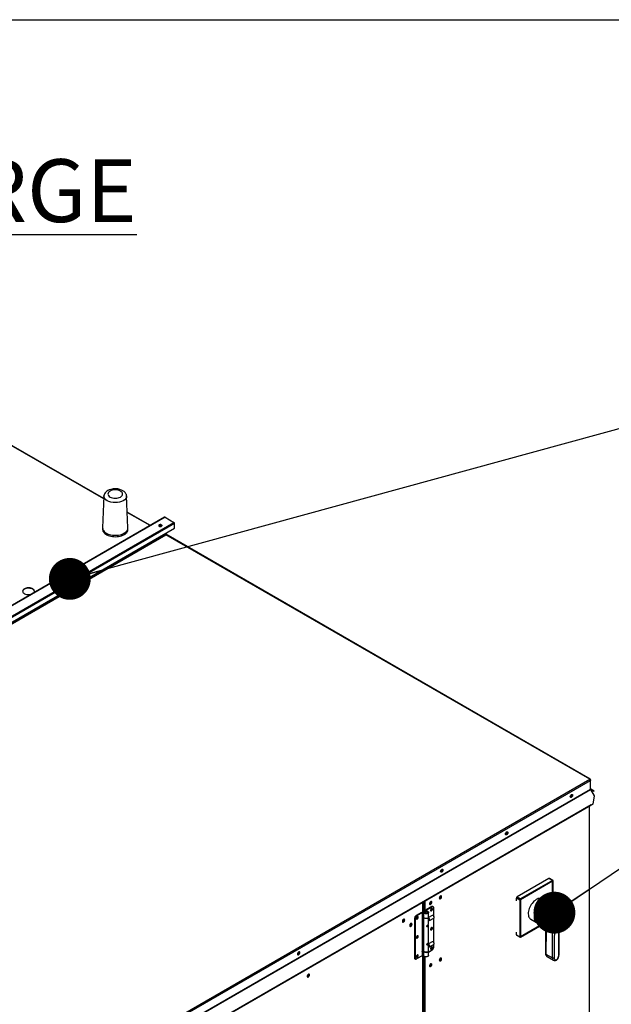
# Model space of a CAD drawing. Units: inches. Extents: x 0 to 11.1, y 0 to 8.5.
# Drawn here: x 2.5 to 3.3, y 7 to 8.5 of the extents above; entities that cross this region are included whole.
import ezdxf

# ---------------------------------------------------------------- set-up
doc = ezdxf.new("R2010")
doc.units = ezdxf.units.IN
doc.header["$MEASUREMENT"] = 0
doc.layers.add('FORMAT', color=7, linetype='Continuous')
doc.layers.add('SLD-0', color=179, linetype='Continuous')
doc.styles.add('SLDTEXTSTYLE0', font='TXT', dxfattribs={"width": 0.75})
doc.dimstyles.new('SLDDIMSTYLE4', dxfattribs={"dimtxt": 0.18, "dimasz": 0.0625, "dimexe": 0, "dimexo": 0.0625, "dimgap": 0, "dimtad": 0, "dimtih": 1, "dimtoh": 1, "dimdec": 0, "dimrnd": 1e-09, "dimzin": 0, "dimdsep": 46, "dimtxsty": 'Standard', "dimblk1": 'DOT', "dimblk2": 'DOT', "dimsah": 1, "dimcen": 0.09, "dimadec": 0, "dimazin": 0, "dimtfac": 0.0625, "dimtdec": 0, "dimtofl": 0, "dimtmove": 0, "dimatfit": 3, "dimldrblk": 'DOT', "dimfxl": 0, "dimfrac": 2, "dimtolj": 1, "dimtzin": 0, "dimarcsym": 0})

# ---------------------------------------------------------------- blocks, each defined once
blk = doc.blocks.new('_Dot')
at = {"color": 0, "linetype": 'ByBlock', "lineweight": -2}
blk.add_line((-0.5, 0), (-1, 0), dxfattribs=at)
at = {"color": 0, "linetype": 'ByBlock', "const_width": 0.5}
blk.add_lwpolyline([(-0.25, 0, 1), (0.25, 0, 1)], format="xyb", close=True, dxfattribs=at)

msp = doc.modelspace()

# ---------------------------------------------------------------- linework, layer by layer
at = {"color": 7, "linetype": 'Continuous', "lineweight": 25}
for p, q in [((2.592642, 7.785405), (2.441519, 7.872646)), ((2.592811, 7.789362), (2.590776, 7.741789)), ((2.628559, 7.741789), (2.626524, 7.789362)), ((2.662089, 7.745314), (2.627556, 7.765249)), ((2.683244, 7.757526), (1.554255, 7.105775)), ((2.683914, 7.75746), (1.554925, 7.105709)), ((1.56829, 7.097994), (2.697278, 7.749745)), ((2.698226, 7.748104), (1.569237, 7.096353)), ((2.683914, 7.75746), (2.697278, 7.749745)), ((2.698226, 7.741033), (2.698226, 7.748104)), ((2.684883, 7.732209), (1.555894, 7.080457)), ((1.556332, 7.079698), (2.685321, 7.731449)), ((1.569237, 7.089281), (2.698226, 7.741033)), ((2.59077, 7.74152), (2.59077, 7.739479)), ((2.628565, 7.739479), (2.628565, 7.74152)), ((2.684883, 7.73333), (2.684883, 7.732209)), ((3.31835, 7.366463), (2.685043, 7.732063)), ((3.317641, 7.366419), (2.685321, 7.731449)), ((2.188652, 6.714668), (3.317641, 7.366419)), ((2.189521, 6.712981), (3.318667, 7.364823)), ((3.318384, 7.365664), (3.318667, 7.365827)), ((3.318667, 7.365827), (3.318667, 7.364823)), ((3.318667, 7.351669), (3.318667, 7.364823)), ((2.189521, 6.699827), (3.318667, 7.351669)), ((2.18965, 6.699395), (3.318795, 7.351237)), ((3.323782, 7.348677), (3.318668, 7.35163)), ((3.319564, 7.351111), (3.318668, 7.351628)), ((3.318681, 7.35153), (3.319525, 7.351043)), ((3.324142, 7.3493), (3.318795, 7.352388)), ((3.318795, 7.351237), (3.324142, 7.341974)), ((3.319943, 7.350892), (3.319564, 7.351111)), ((3.319944, 7.350892), (3.321711, 7.349871)), ((3.321711, 7.349871), (3.323782, 7.348677)), ((3.323782, 7.348677), (3.324142, 7.3493)), ((3.324142, 7.341974), (3.322071, 7.329232)), ((2.208456, 6.687233), (3.319924, 7.328869)), ((2.208476, 6.686367), (3.319924, 7.327992)), ((3.31719, 6.643914), (3.31719, 7.326414)), ((3.319924, 7.328869), (3.320304, 7.328212)), ((3.319943, 7.328005), (3.319924, 7.327992)), ((3.321711, 7.329024), (3.319944, 7.328004)), ((3.319944, 7.328004), (3.320304, 7.328212)), ((3.322071, 7.329232), (3.320304, 7.328212)), ((3.321711, 7.329024), (3.322071, 7.329232)), ((3.256651, 7.218352), (3.209133, 7.190921)), ((3.261954, 7.215291), (3.256651, 7.218352)), ((3.262654, 7.21536), (3.257351, 7.218422)), ((3.26206, 7.214331), (3.214331, 7.186777)), ((3.262131, 7.21429), (3.214401, 7.186737)), ((3.261954, 7.215291), (3.214437, 7.187859)), ((3.262131, 7.21429), (3.26206, 7.214331)), ((3.262131, 7.177968), (3.262131, 7.21429)), ((3.262944, 7.177499), (3.262944, 7.214719)), ((3.213447, 7.186145), (3.208143, 7.189206)), ((3.208143, 7.185246), (3.208143, 7.189206)), ((3.209133, 7.190921), (3.214437, 7.187859)), ((3.213447, 7.186145), (3.213447, 7.131273)), ((3.214401, 7.186737), (3.214331, 7.186777)), ((3.214331, 7.186777), (3.214331, 7.131661)), ((3.214401, 7.186737), (3.214401, 7.13162)), ((3.255874, 7.182997), (3.247015, 7.188111)), ((3.068759, 7.168607), (3.068759, 7.182998)), ((3.081835, 7.176522), (3.073762, 7.171862)), ((3.074597, 7.17138), (3.073762, 7.171862)), ((3.073762, 7.171862), (3.073762, 7.169997)), ((3.074597, 7.17138), (3.082671, 7.17604)), ((3.080172, 7.183339), (3.080137, 7.183667)), ((3.082671, 7.17604), (3.081835, 7.176522)), ((3.084245, 7.176196), (3.08341, 7.176678)), ((3.084898, 7.162136), (3.084898, 7.174754)), ((3.237966, 7.154182), (3.238042, 7.172349)), ((3.246541, 7.175796), (3.246432, 7.149709)), ((3.262098, 7.166816), (3.246541, 7.175796)), ((3.27182, 7.172374), (3.256264, 7.181355)), ((3.272127, 7.104821), (3.272407, 7.171758)), ((3.040119, 7.157192), (3.040052, 7.157638)), ((3.056224, 7.159165), (3.057059, 7.158683)), ((3.056224, 7.159165), (3.056224, 7.100014)), ((3.057059, 7.158683), (3.057059, 7.099532)), ((3.066802, 7.167844), (3.058451, 7.163023)), ((3.059286, 7.162541), (3.058451, 7.163023)), ((3.067557, 7.167316), (3.059286, 7.162541)), ((3.060521, 7.160873), (3.060431, 7.16138)), ((3.066802, 7.167844), (3.07139, 7.169633)), ((3.067557, 7.160565), (3.067359, 7.16045)), ((3.067359, 7.16045), (3.067359, 7.109658)), ((3.072051, 7.169068), (3.067557, 7.167316)), ((3.067557, 7.167316), (3.067557, 7.160565)), ((3.069744, 7.161417), (3.067557, 7.160565)), ((3.068759, 7.111063), (3.068759, 7.161033)), ((3.069744, 7.167844), (3.069744, 7.161093)), ((3.069744, 7.160836), (3.069744, 7.110558)), ((3.07093, 7.167943), (3.069761, 7.168051)), ((3.07093, 7.167943), (3.07093, 7.167745)), ((3.074597, 7.169905), (3.074597, 7.17138)), ((3.077224, 7.161093), (3.077224, 7.167844)), ((3.082642, 7.16323), (3.077224, 7.160102)), ((3.077224, 7.150645), (3.077224, 7.160836)), ((3.077326, 7.159389), (3.077224, 7.159444)), ((3.078467, 7.155547), (3.084926, 7.159275)), ((3.084063, 7.162957), (3.083784, 7.163117)), ((3.084898, 7.122916), (3.084898, 7.159259)), ((3.085399, 7.160321), (3.085399, 7.160642)), ((3.229517, 7.157799), (3.238254, 7.152755)), ((3.261819, 7.10008), (3.262098, 7.166816)), ((3.264928, 7.167393), (3.264647, 7.100072)), ((3.268239, 7.16685), (3.266685, 7.162407)), ((3.266811, 7.162243), (3.269888, 7.164002)), ((3.267026, 7.163381), (3.269005, 7.164512)), ((3.269132, 7.164822), (3.26814, 7.166568)), ((3.270016, 7.164311), (3.268492, 7.166994)), ((3.269888, 7.164002), (3.269005, 7.164512)), ((3.269132, 7.164822), (3.270016, 7.164311)), ((3.271541, 7.104013), (3.271823, 7.171334)), ((3.075293, 7.146707), (3.076128, 7.146225)), ((3.07584, 7.147175), (3.075846, 7.14727)), ((3.075846, 7.14727), (3.075846, 7.148937)), ((3.077224, 7.155647), (3.077612, 7.155871)), ((3.077224, 7.123642), (3.077224, 7.147752)), ((3.077286, 7.155683), (3.077325, 7.15566)), ((3.214401, 7.13162), (3.245364, 7.149494)), ((3.214437, 7.130702), (3.246278, 7.149083)), ((3.231877, 7.156437), (3.231876, 7.156071)), ((3.240477, 7.151106), (3.231876, 7.156071)), ((3.246432, 7.149709), (3.249614, 7.147872)), ((3.246847, 7.148785), (3.250029, 7.146948)), ((3.251843, 7.143661), (3.251687, 7.106407)), ((3.252429, 7.142844), (3.252273, 7.105591)), ((3.060521, 7.132262), (3.060431, 7.132769)), ((3.208143, 7.134335), (3.208143, 7.138295)), ((3.208143, 7.134335), (3.213447, 7.131273)), ((3.208433, 7.133694), (3.213737, 7.130632)), ((3.214401, 7.13162), (3.214331, 7.131661)), ((3.075293, 7.119704), (3.076128, 7.119222)), ((3.075846, 7.12018), (3.075846, 7.121934)), ((3.077066, 7.12137), (3.076042, 7.120779)), ((3.076042, 7.120718), (3.076042, 7.120779)), ((3.082642, 7.124011), (3.077217, 7.120879)), ((3.077224, 7.110558), (3.077224, 7.120748)), ((3.077224, 7.116428), (3.077612, 7.116652)), ((3.077286, 7.116463), (3.077325, 7.11644)), ((3.078467, 7.116327), (3.084926, 7.120056)), ((3.084063, 7.123737), (3.083784, 7.123898)), ((3.084898, 7.115603), (3.084898, 7.120039)), ((3.085399, 7.121101), (3.085399, 7.121422)), ((3.057059, 7.099532), (3.056224, 7.100014)), ((3.056876, 7.098572), (3.057711, 7.09809)), ((3.067557, 7.103021), (3.059286, 7.098246)), ((3.060521, 7.103651), (3.060431, 7.104157)), ((3.069744, 7.111447), (3.067359, 7.110518)), ((3.067359, 7.109658), (3.067557, 7.109772)), ((3.067557, 7.109772), (3.069744, 7.110625)), ((3.067557, 7.109772), (3.067557, 7.103021)), ((3.069744, 7.103874), (3.067557, 7.103021)), ((3.068759, 6.889297), (3.068759, 7.10349)), ((3.069744, 7.1103), (3.069744, 7.103549)), ((3.077224, 7.108601), (3.082671, 7.111746)), ((3.077224, 7.103549), (3.077224, 7.1103)), ((3.252273, 7.105591), (3.261819, 7.10008)), ((3.25393, 7.101896), (3.263476, 7.096385)), ((3.080172, 7.090634), (3.080137, 7.090962)), ((2.898101, 7.075207), (2.898034, 7.075652))]:
    msp.add_line(p, q, dxfattribs=at)
at = {"color": 8, "linetype": 'Continuous', "lineweight": 25}
for p, q in [((2.592623, 7.784963), (2.441577, 7.872159)), ((2.661697, 7.745087), (2.627576, 7.764785)), ((3.318795, 7.352388), (3.318667, 7.352166)), ((3.319525, 7.351043), (3.319216, 7.350508)), ((3.316797, 7.326187), (3.316797, 6.643367)), ((3.068366, 7.168454), (3.068366, 7.182771)), ((3.069858, 7.183633), (3.069858, 7.169036)), ((3.071754, 7.184727), (3.071754, 7.169758)), ((3.256249, 7.182759), (3.256244, 7.181368)), ((3.068366, 7.11091), (3.068366, 7.16088)), ((3.072051, 7.169068), (3.072051, 7.168285)), ((3.26667, 7.162324), (3.266811, 7.162243)), ((3.268492, 7.166994), (3.268428, 7.167031)), ((2.882119, 7.107323), (2.881883, 7.107187)), ((3.068366, 6.889144), (3.068366, 7.103337)), ((3.069858, 7.103018), (3.069858, 6.889726)), ((3.071754, 7.101635), (3.071754, 6.890449))]:
    msp.add_line(p, q, dxfattribs=at)
at = {"color": 8, "linetype": 'Continuous', "lineweight": 25, "flags": 128}
msp.add_lwpolyline([(2.62649, 7.789343), (2.62653, 7.789105), (2.626206, 7.787206), (2.625247, 7.78538), (2.623688, 7.783697), (2.621591, 7.782222), (2.619036, 7.781011), (2.616121, 7.780111), (2.612957, 7.779558), (2.609668, 7.77937), (2.606378, 7.779558), (2.603215, 7.780111), (2.600299, 7.781011), (2.597744, 7.782222), (2.595647, 7.783697), (2.594089, 7.78538), (2.593129, 7.787206), (2.592805, 7.789105), (2.592846, 7.789343)], dxfattribs=at)
at = {"color": 7, "linetype": 'Continuous', "lineweight": 25, "flags": 128}
for points in [[(2.626525, 7.789346), (2.626174, 7.791301), (2.625555, 7.79275), (2.624956, 7.793707), (2.624399, 7.79442), (2.622987, 7.795809), (2.621176, 7.797094), (2.618965, 7.798215), (2.616356, 7.799119), (2.613378, 7.799736), (2.610088, 7.799996), (2.606579, 7.799816), (2.604829, 7.799547), (2.603257, 7.799193), (2.600671, 7.79834), (2.598769, 7.797444), (2.597144, 7.796426), (2.595396, 7.794925), (2.594523, 7.793904), (2.593719, 7.792634), (2.593102, 7.791108), (2.59281, 7.789346)], [(2.617351, 7.796636), (2.615704, 7.797416), (2.613826, 7.797996), (2.611787, 7.798352), (2.609668, 7.798473), (2.607548, 7.798352), (2.605509, 7.797996), (2.603631, 7.797416), (2.601984, 7.796636), (2.600633, 7.795685), (2.599629, 7.794601), (2.599011, 7.793424), (2.598801, 7.7922), (2.599011, 7.790976), (2.599629, 7.7898), (2.600633, 7.788715), (2.601984, 7.787765), (2.603631, 7.786985), (2.605509, 7.786405), (2.607548, 7.786048), (2.609668, 7.785927), (2.611787, 7.786048), (2.613826, 7.786405), (2.615704, 7.786985), (2.617351, 7.787765), (2.618702, 7.788715), (2.619707, 7.7898), (2.620324, 7.790976), (2.620534, 7.7922), (2.620324, 7.793424), (2.619707, 7.794601), (2.618702, 7.795685), (2.617351, 7.796636)], [(2.675188, 7.746169), (2.67469, 7.745759), (2.674465, 7.745274), (2.674541, 7.744775), (2.674908, 7.744321), (2.675522, 7.743966), (2.676309, 7.743755), (2.677174, 7.743711), (2.678012, 7.743841), (2.678724, 7.744128), (2.679222, 7.744539), (2.679446, 7.745023), (2.679371, 7.745522), (2.679004, 7.745976), (2.67839, 7.746331), (2.677603, 7.746543), (2.676738, 7.746586), (2.675899, 7.746457), (2.675188, 7.746169)], [(2.675188, 7.745581), (2.67469, 7.745171), (2.674508, 7.744855)], [(2.678855, 7.74421), (2.678711, 7.744589), (2.678299, 7.744944), (2.677683, 7.745182), (2.676956, 7.745266), (2.676229, 7.745182), (2.675612, 7.744944), (2.675201, 7.744589), (2.675057, 7.74421)], [(2.59077, 7.739479), (2.59088, 7.738305), (2.591272, 7.736981), (2.591943, 7.735695), (2.592883, 7.734466), (2.594077, 7.733313), (2.595508, 7.732254), (2.597153, 7.731304), (2.598988, 7.730478), (2.600985, 7.729789), (2.603113, 7.729247), (2.605341, 7.728859), (2.607634, 7.728633), (2.609959, 7.728571), (2.612278, 7.728674), (2.614559, 7.728941), (2.616765, 7.729368), (2.618863, 7.729948), (2.620822, 7.730673), (2.622612, 7.731531), (2.624206, 7.732509), (2.62558, 7.733593), (2.626712, 7.734767), (2.627586, 7.736012), (2.628188, 7.737309), (2.628509, 7.738639), (2.628565, 7.739479)], [(2.590776, 7.741789), (2.590772, 7.741688), (2.59088, 7.740346), (2.591272, 7.739022), (2.591943, 7.737736), (2.592883, 7.736507), (2.594077, 7.735355), (2.595508, 7.734295), (2.597153, 7.733346), (2.598988, 7.73252), (2.600985, 7.73183), (2.603113, 7.731288), (2.605341, 7.7309), (2.607634, 7.730674), (2.609959, 7.730612), (2.612278, 7.730715), (2.614559, 7.730982), (2.616765, 7.731409), (2.618863, 7.731989), (2.620822, 7.732714), (2.622612, 7.733572), (2.624206, 7.734551), (2.62558, 7.735635), (2.626712, 7.736808), (2.627586, 7.738053), (2.628188, 7.739351), (2.628509, 7.740681), (2.628559, 7.741789)], [(2.684889, 7.732118), (2.6849, 7.732116), (2.685043, 7.732063)], [(2.5376, 7.666741), (2.537102, 7.666331), (2.536877, 7.665847), (2.536953, 7.665347), (2.53732, 7.664893), (2.537934, 7.664539), (2.538721, 7.664327), (2.539586, 7.664283), (2.540424, 7.664413), (2.541136, 7.6647), (2.541634, 7.665111), (2.541858, 7.665595), (2.541783, 7.666094), (2.541416, 7.666549), (2.540802, 7.666903), (2.540015, 7.667115), (2.53915, 7.667158), (2.538311, 7.667029), (2.5376, 7.666741)], [(2.5376, 7.666153), (2.537102, 7.665743), (2.53692, 7.665427)], [(2.541267, 7.664782), (2.541123, 7.665161), (2.540711, 7.665516), (2.540095, 7.665754), (2.539368, 7.665838), (2.538641, 7.665754), (2.538024, 7.665516), (2.537612, 7.665161), (2.537469, 7.664782)], [(2.474027, 7.650742), (2.473016, 7.650042), (2.472238, 7.64925), (2.471717, 7.648391), (2.47147, 7.647491), (2.471505, 7.646581), (2.471822, 7.645688), (2.472409, 7.644843), (2.473248, 7.644072), (2.474313, 7.6434), (2.475568, 7.642848), (2.476974, 7.642434), (2.478485, 7.642172), (2.480052, 7.64207), (2.481627, 7.642132), (2.483156, 7.642354), (2.484162, 7.642599)], [(2.488133, 7.644891), (2.488556, 7.645471), (2.488942, 7.646355), (2.489048, 7.647263), (2.488871, 7.648168), (2.488417, 7.649041), (2.487701, 7.649852), (2.486745, 7.650577), (2.485581, 7.651191), (2.484245, 7.651676), (2.482781, 7.652015), (2.481235, 7.652198), (2.479658, 7.652218), (2.4781, 7.652075), (2.476611, 7.651775), (2.475238, 7.651325), (2.474027, 7.650742)], [(2.489035, 7.646855), (2.488871, 7.64758), (2.488417, 7.648453), (2.487701, 7.649264), (2.486745, 7.649989), (2.485581, 7.650603), (2.484245, 7.651088), (2.482781, 7.651427), (2.481235, 7.65161), (2.479658, 7.65163), (2.4781, 7.651488), (2.476611, 7.651187), (2.475238, 7.650737), (2.474027, 7.650154)], [(3.288617, 7.340523), (3.28885, 7.340514), (3.289364, 7.340693)], [(3.290382, 7.343698), (3.290987, 7.343924), (3.291519, 7.343876), (3.291913, 7.343561), (3.292123, 7.343016), (3.292123, 7.342307), (3.291913, 7.341519), (3.291519, 7.340749), (3.290987, 7.340087), (3.290382, 7.339615), (3.289778, 7.339389), (3.289246, 7.339437), (3.288851, 7.339752), (3.288641, 7.340297), (3.288641, 7.341006), (3.288851, 7.341793), (3.289246, 7.342564), (3.289778, 7.343226), (3.290382, 7.343698)], [(3.291351, 7.343923), (3.291404, 7.343855), (3.291614, 7.34331), (3.291614, 7.342601), (3.291404, 7.341813), (3.291009, 7.341042), (3.290478, 7.340381), (3.289873, 7.339909), (3.289269, 7.339683), (3.288904, 7.339684)], [(3.291351, 7.343923), (3.291534, 7.343607), (3.291641, 7.342971), (3.291534, 7.342211), (3.291227, 7.34142), (3.290757, 7.340693), (3.29018, 7.340117), (3.289566, 7.339763), (3.288989, 7.339672), (3.288904, 7.339684)], [(3.191881, 7.284832), (3.191897, 7.284796), (3.192188, 7.284461), (3.192624, 7.284376), (3.193138, 7.284555), (3.193652, 7.28497), (3.194088, 7.285558), (3.194379, 7.286229), (3.194481, 7.286882)], [(3.193647, 7.287854), (3.194252, 7.28808), (3.194783, 7.288032), (3.195178, 7.287717), (3.195388, 7.287172), (3.195388, 7.286463), (3.195178, 7.285675), (3.194783, 7.284904), (3.194252, 7.284243), (3.193647, 7.283771), (3.193042, 7.283545), (3.192511, 7.283593), (3.192116, 7.283908), (3.191906, 7.284453), (3.191906, 7.285162), (3.192116, 7.285949), (3.192511, 7.28672), (3.193042, 7.287381), (3.193647, 7.287854)], [(3.194616, 7.288079), (3.194669, 7.288011), (3.194879, 7.287466), (3.194879, 7.286757), (3.194669, 7.285969), (3.194274, 7.285198), (3.193742, 7.284537), (3.193138, 7.284065), (3.192533, 7.283839), (3.192169, 7.283839)], [(3.194481, 7.286882), (3.194379, 7.287416), (3.194088, 7.287752), (3.193652, 7.287836), (3.193615, 7.287832)], [(3.193972, 7.287176), (3.19387, 7.28771), (3.193798, 7.287838)], [(3.096912, 7.23201), (3.097516, 7.232235), (3.098048, 7.232188), (3.098443, 7.231873), (3.098653, 7.231328), (3.098653, 7.230619), (3.098443, 7.229831), (3.098048, 7.22906), (3.097516, 7.228399), (3.096912, 7.227927), (3.096307, 7.227701), (3.095775, 7.227748), (3.095381, 7.228064), (3.095171, 7.228609), (3.095171, 7.229318), (3.095381, 7.230105), (3.095775, 7.230876), (3.096307, 7.231537), (3.096912, 7.23201)], [(3.09607, 7.231277), (3.095783, 7.23062), (3.095357, 7.230043)], [(3.097881, 7.232235), (3.097934, 7.232167), (3.098143, 7.231622), (3.098143, 7.230913), (3.097934, 7.230125), (3.097539, 7.229354), (3.097007, 7.228693), (3.096403, 7.228221), (3.095798, 7.227995), (3.095433, 7.227995)], [(3.097881, 7.232235), (3.098064, 7.231919), (3.09817, 7.231283), (3.098064, 7.230523), (3.097757, 7.229732), (3.097286, 7.229004), (3.09671, 7.228429), (3.096096, 7.228075), (3.095519, 7.227984), (3.095433, 7.227995)], [(3.096672, 7.191179), (3.096565, 7.191815), (3.096258, 7.192252), (3.095788, 7.192436), (3.095211, 7.192346), (3.094597, 7.191991), (3.09402, 7.191416), (3.09355, 7.190689), (3.093243, 7.189897), (3.093136, 7.189138), (3.093243, 7.188501), (3.09355, 7.188064), (3.09402, 7.18788), (3.094597, 7.187971), (3.095211, 7.188325), (3.095788, 7.188901), (3.096258, 7.189628), (3.096565, 7.190419), (3.096672, 7.191179)], [(3.093137, 7.189182), (3.093154, 7.189142), (3.093445, 7.188807), (3.093881, 7.188722), (3.094395, 7.188901), (3.094909, 7.189316), (3.095345, 7.189904), (3.095636, 7.190575), (3.095739, 7.191228)], [(3.095873, 7.192425), (3.096056, 7.192109), (3.096163, 7.191473), (3.096056, 7.190713), (3.095749, 7.189922), (3.095279, 7.189195), (3.094702, 7.188619), (3.094088, 7.188265), (3.093511, 7.188174), (3.093426, 7.188185)], [(3.095739, 7.191228), (3.095636, 7.191762), (3.095345, 7.192098), (3.094909, 7.192182), (3.094866, 7.192177)], [(3.247015, 7.188111), (3.246271, 7.188473), (3.245011, 7.188829), (3.243642, 7.188929), (3.242187, 7.188772), (3.240668, 7.18836), (3.239111, 7.187699), (3.23754, 7.186801), (3.235981, 7.18568), (3.234459, 7.184354), (3.232998, 7.182844), (3.231622, 7.181174), (3.230353, 7.179373), (3.229211, 7.177467), (3.228216, 7.17549), (3.227382, 7.173471), (3.226724, 7.171444), (3.226252, 7.169441), (3.225973, 7.167495), (3.225893, 7.165637), (3.226012, 7.163897), (3.226328, 7.162303), (3.226837, 7.16088), (3.22753, 7.159652), (3.228396, 7.158639), (3.229421, 7.157856), (3.229517, 7.157799)], [(3.082056, 7.182741), (3.081949, 7.183378), (3.081642, 7.183815), (3.081172, 7.183999), (3.080595, 7.183908), (3.079981, 7.183554), (3.079404, 7.182978), (3.078934, 7.182251), (3.078627, 7.18146), (3.078521, 7.1807), (3.078627, 7.180064), (3.078934, 7.179627), (3.079404, 7.179443), (3.079981, 7.179533), (3.080595, 7.179888), (3.081172, 7.180463), (3.081642, 7.18119), (3.081949, 7.181981), (3.082056, 7.182741)], [(3.081257, 7.183987), (3.08144, 7.183672), (3.081547, 7.183035), (3.08144, 7.182275), (3.081133, 7.181484), (3.080663, 7.180757), (3.080086, 7.180181), (3.079472, 7.179827), (3.078895, 7.179736), (3.07881, 7.179748)], [(3.083042, 7.172718), (3.082942, 7.17328), (3.082654, 7.17365), (3.082219, 7.173778), (3.081694, 7.173648), (3.081151, 7.173276), (3.080662, 7.172713), (3.080295, 7.172035), (3.080097, 7.171334), (3.080097, 7.170703), (3.080295, 7.17023), (3.080662, 7.169976), (3.081151, 7.169977), (3.081694, 7.170233), (3.082219, 7.170708), (3.082654, 7.171339), (3.082942, 7.172041), (3.083042, 7.172718)], [(3.080681, 7.183045), (3.080578, 7.18358), (3.080407, 7.183826)], [(3.082065, 7.173117), (3.081963, 7.173652), (3.081921, 7.173734)], [(3.082207, 7.173201), (3.082106, 7.173762), (3.082103, 7.173771)], [(3.238042, 7.172349), (3.237005, 7.170278), (3.236147, 7.168164), (3.235481, 7.166045), (3.235021, 7.163957), (3.234775, 7.161938), (3.234745, 7.160024), (3.234934, 7.158247), (3.235337, 7.15664), (3.235948, 7.155231)], [(3.256264, 7.181355), (3.255664, 7.181733), (3.255168, 7.182118), (3.254816, 7.18247), (3.254591, 7.182792), (3.254505, 7.183051), (3.254548, 7.183241), (3.254714, 7.183344), (3.254991, 7.183349), (3.255251, 7.183285), (3.255551, 7.183166), (3.255888, 7.182989), (3.256249, 7.182759)], [(3.271823, 7.171334), (3.272223, 7.171487), (3.272401, 7.1717), (3.27233, 7.171961), (3.272031, 7.172241), (3.27182, 7.172374)], [(3.041562, 7.15649), (3.041455, 7.157127), (3.041148, 7.157563), (3.040678, 7.157748), (3.040101, 7.157657), (3.039487, 7.157303), (3.03891, 7.156727), (3.03844, 7.156), (3.038133, 7.155209), (3.038026, 7.154449), (3.038133, 7.153812), (3.03844, 7.153376), (3.03891, 7.153191), (3.039487, 7.153282), (3.040101, 7.153636), (3.040678, 7.154212), (3.041148, 7.154939), (3.041455, 7.15573), (3.041562, 7.15649)], [(3.03805, 7.154798), (3.038335, 7.154477), (3.038771, 7.154393), (3.039285, 7.154571), (3.039799, 7.154986), (3.040235, 7.155574), (3.040526, 7.156246), (3.040628, 7.156898)], [(3.040763, 7.157736), (3.040946, 7.157421), (3.041053, 7.156784), (3.040946, 7.156024), (3.040639, 7.155233), (3.040169, 7.154506), (3.039592, 7.15393), (3.038978, 7.153576), (3.038401, 7.153485), (3.038316, 7.153497)], [(3.040628, 7.156898), (3.040526, 7.157433), (3.040307, 7.157719)], [(3.058915, 7.15879), (3.059015, 7.158228), (3.059302, 7.157859), (3.059738, 7.15773), (3.060262, 7.157861), (3.060806, 7.158233), (3.061294, 7.158795), (3.061662, 7.159473), (3.061859, 7.160175), (3.061859, 7.160805), (3.061662, 7.161279), (3.061294, 7.161532), (3.060806, 7.161531), (3.060262, 7.161276), (3.059738, 7.1608), (3.059302, 7.160169), (3.059015, 7.159467), (3.058915, 7.15879)], [(3.069744, 7.161093), (3.06981, 7.160689), (3.070153, 7.16011), (3.070765, 7.159611), (3.071594, 7.15923), (3.072576, 7.158999), (3.07363, 7.158936), (3.074673, 7.159046), (3.07562, 7.159321), (3.076395, 7.159738), (3.076937, 7.160264), (3.077201, 7.160856), (3.077224, 7.161093)], [(3.077217, 7.160971), (3.077221, 7.160751), (3.07703, 7.16015), (3.076554, 7.159603), (3.075831, 7.159155), (3.07492, 7.158842), (3.073894, 7.15869), (3.072835, 7.15871), (3.071827, 7.1589), (3.070953, 7.159246), (3.070282, 7.15972), (3.069868, 7.160283), (3.069745, 7.160891), (3.069751, 7.160971)], [(3.07139, 7.169633), (3.072344, 7.1699), (3.073389, 7.170002), (3.074441, 7.169931), (3.075417, 7.169692), (3.076238, 7.169305), (3.076837, 7.1688), (3.077167, 7.168219), (3.077201, 7.167607), (3.076937, 7.167015), (3.076395, 7.166489), (3.07562, 7.166072), (3.074673, 7.165797), (3.07363, 7.165687), (3.072576, 7.165749), (3.071594, 7.165981), (3.070765, 7.166361), (3.070153, 7.166861), (3.06981, 7.16744), (3.069761, 7.168051)], [(3.07093, 7.167943), (3.071017, 7.167452), (3.071379, 7.167004), (3.071976, 7.166651), (3.072741, 7.16643), (3.07359, 7.166368), (3.074427, 7.166471), (3.075158, 7.166727), (3.075702, 7.167108), (3.075999, 7.167571), (3.076014, 7.168065), (3.075747, 7.168534), (3.075227, 7.168926), (3.074512, 7.169197), (3.073682, 7.169317), (3.07283, 7.169272), (3.072051, 7.169068)], [(3.071125, 7.167271), (3.071202, 7.167554), (3.071549, 7.167983), (3.072129, 7.168318), (3.072872, 7.168518), (3.07369, 7.16856), (3.074482, 7.168437), (3.075154, 7.168165), (3.075625, 7.167777), (3.075837, 7.16732), (3.075843, 7.167271)], [(3.077325, 7.15566), (3.077622, 7.15552), (3.078176, 7.155448), (3.078614, 7.155657), (3.078879, 7.156118), (3.078933, 7.156768), (3.078771, 7.157521), (3.078413, 7.158274), (3.077909, 7.158926), (3.077326, 7.159389), (3.077326, 7.159389)], [(3.084926, 7.159275), (3.085073, 7.159385), (3.085337, 7.159846), (3.085392, 7.160497), (3.085229, 7.16125), (3.084872, 7.162003), (3.084367, 7.162655), (3.083784, 7.163117)], [(3.052488, 7.15018), (3.052382, 7.150817), (3.052075, 7.151254), (3.051605, 7.151438), (3.051028, 7.151347), (3.050414, 7.150993), (3.049837, 7.150417), (3.049366, 7.14969), (3.049059, 7.148899), (3.048953, 7.148139), (3.049059, 7.147503), (3.049366, 7.147066), (3.049837, 7.146882), (3.050414, 7.146972), (3.051028, 7.147327), (3.051605, 7.147902), (3.052075, 7.148629), (3.052382, 7.14942), (3.052488, 7.15018)], [(3.048977, 7.148488), (3.049262, 7.148167), (3.049697, 7.148083), (3.050212, 7.148261), (3.050726, 7.148676), (3.051162, 7.149264), (3.051453, 7.149936), (3.051555, 7.150588), (3.051453, 7.151123), (3.051234, 7.151409)], [(3.05169, 7.151426), (3.051873, 7.151111), (3.051979, 7.150474), (3.051873, 7.149714), (3.051566, 7.148923), (3.051095, 7.148196), (3.050518, 7.14762), (3.049905, 7.147266), (3.049328, 7.147175), (3.049242, 7.147187)], [(3.076128, 7.146225), (3.075709, 7.146089), (3.075288, 7.146137), (3.074902, 7.146363), (3.074628, 7.146761), (3.074565, 7.147232), (3.074688, 7.147676), (3.074958, 7.148113), (3.075369, 7.148554), (3.075847, 7.148939), (3.076128, 7.149118)], [(3.075293, 7.146707), (3.074889, 7.146581), (3.074741, 7.146597)], [(3.083042, 7.144107), (3.082942, 7.144669), (3.082654, 7.145039), (3.082219, 7.145167), (3.081694, 7.145037), (3.081151, 7.144665), (3.080662, 7.144102), (3.080295, 7.143424), (3.080097, 7.142723), (3.080097, 7.142092), (3.080295, 7.141619), (3.080662, 7.141365), (3.081151, 7.141366), (3.081694, 7.141622), (3.082219, 7.142097), (3.082654, 7.142728), (3.082942, 7.14343), (3.083042, 7.144107)], [(3.082065, 7.144506), (3.081963, 7.14504), (3.081921, 7.145123)], [(3.082207, 7.144589), (3.082106, 7.145151), (3.082103, 7.14516)], [(3.241713, 7.151352), (3.241265, 7.151502), (3.2404, 7.151803), (3.239988, 7.151956), (3.239704, 7.152068), (3.238911, 7.152412), (3.238427, 7.152659), (3.237985, 7.152918), (3.237693, 7.153114), (3.237171, 7.153531), (3.236724, 7.153991), (3.236526, 7.154238), (3.236346, 7.154496), (3.236182, 7.154767), (3.235948, 7.155231)], [(3.237966, 7.154182), (3.238175, 7.153916), (3.238489, 7.153574), (3.238847, 7.153245), (3.23926, 7.152926), (3.239727, 7.15262), (3.240456, 7.152223), (3.241302, 7.15184), (3.242159, 7.151501), (3.243089, 7.151155), (3.243985, 7.150822), (3.244884, 7.150463), (3.245689, 7.150101), (3.246432, 7.149709)], [(3.058915, 7.130179), (3.059015, 7.129617), (3.059302, 7.129247), (3.059738, 7.129119), (3.060262, 7.12925), (3.060806, 7.129621), (3.061294, 7.130184), (3.061662, 7.130862), (3.061859, 7.131564), (3.061859, 7.132194), (3.061662, 7.132668), (3.061294, 7.132921), (3.060806, 7.13292), (3.060262, 7.132664), (3.059738, 7.132189), (3.059302, 7.131558), (3.059015, 7.130856), (3.058915, 7.130179)], [(3.076128, 7.119222), (3.075709, 7.119085), (3.075288, 7.119133), (3.074902, 7.119359), (3.074628, 7.119758), (3.074565, 7.120228), (3.074688, 7.120672), (3.074958, 7.121109), (3.075369, 7.121551), (3.075847, 7.121935), (3.076128, 7.122115)], [(3.075293, 7.119704), (3.074889, 7.119577), (3.074741, 7.119593)], [(3.077326, 7.11644), (3.077909, 7.116229), (3.078413, 7.116299), (3.078771, 7.116639), (3.078933, 7.117205), (3.078879, 7.117918), (3.078614, 7.118685), (3.078176, 7.119399), (3.077622, 7.119966), (3.077224, 7.120224)], [(3.083042, 7.115496), (3.082942, 7.116058), (3.082654, 7.116428), (3.082219, 7.116556), (3.081694, 7.116426), (3.081151, 7.116054), (3.080662, 7.115491), (3.080295, 7.114813), (3.080097, 7.114112), (3.080097, 7.113481), (3.080295, 7.113008), (3.080662, 7.112754), (3.081151, 7.112755), (3.081694, 7.113011), (3.082219, 7.113486), (3.082654, 7.114117), (3.082942, 7.114819), (3.083042, 7.115496)], [(3.082065, 7.115895), (3.081963, 7.116429), (3.081921, 7.116512)], [(3.082207, 7.115978), (3.082106, 7.11654), (3.082103, 7.116549)], [(3.084926, 7.120056), (3.085229, 7.120368), (3.085392, 7.120933), (3.085337, 7.121647), (3.085073, 7.122413), (3.084634, 7.123128), (3.084081, 7.123695), (3.083487, 7.124037), (3.082934, 7.124109), (3.082642, 7.124011)], [(2.884976, 7.10762), (2.884869, 7.108257), (2.884562, 7.108693), (2.884092, 7.108878), (2.883515, 7.108787), (2.882901, 7.108433), (2.882324, 7.107857), (2.881854, 7.10713), (2.881547, 7.106339), (2.88144, 7.105579), (2.881547, 7.104942), (2.881854, 7.104506), (2.882324, 7.104321), (2.882901, 7.104412), (2.883515, 7.104766), (2.884092, 7.105342), (2.884562, 7.106069), (2.884869, 7.10686), (2.884976, 7.10762)], [(2.88237, 7.107921), (2.882079, 7.107251), (2.881653, 7.106674)], [(2.884177, 7.108866), (2.88423, 7.108798), (2.88444, 7.108253), (2.88444, 7.107544), (2.88423, 7.106757), (2.883835, 7.105986), (2.883303, 7.105324), (2.882699, 7.104852), (2.882094, 7.104626), (2.881729, 7.104627)], [(3.058915, 7.101568), (3.059015, 7.101006), (3.059302, 7.100636), (3.059738, 7.100508), (3.060262, 7.100639), (3.060806, 7.10101), (3.061294, 7.101573), (3.061662, 7.102251), (3.061859, 7.102953), (3.061859, 7.103583), (3.061662, 7.104057), (3.061294, 7.10431), (3.060806, 7.104309), (3.060262, 7.104053), (3.059738, 7.103578), (3.059302, 7.102947), (3.059015, 7.102245), (3.058915, 7.101568)], [(3.077224, 7.110558), (3.077221, 7.110473), (3.07703, 7.109871), (3.076554, 7.109324), (3.075831, 7.108877), (3.07492, 7.108564), (3.073894, 7.108411), (3.072835, 7.108431), (3.071827, 7.108622), (3.070953, 7.108968), (3.070282, 7.109441), (3.069868, 7.110005), (3.069744, 7.110558)], [(3.077224, 7.103549), (3.077201, 7.103313), (3.076937, 7.10272), (3.076395, 7.102194), (3.07562, 7.101777), (3.074673, 7.101502), (3.07363, 7.101392), (3.072576, 7.101455), (3.071594, 7.101686), (3.070765, 7.102067), (3.070153, 7.102567), (3.06981, 7.103146), (3.069744, 7.103549)], [(3.06975, 7.110429), (3.06981, 7.109897), (3.070153, 7.109318), (3.070765, 7.108818), (3.071594, 7.108437), (3.072576, 7.108206), (3.07363, 7.108143), (3.074673, 7.108253), (3.07562, 7.108528), (3.076395, 7.108945), (3.076937, 7.109471), (3.077201, 7.110064), (3.077217, 7.110429)], [(3.096672, 7.098474), (3.096565, 7.09911), (3.096258, 7.099547), (3.095788, 7.099731), (3.095211, 7.099641), (3.094597, 7.099286), (3.09402, 7.098711), (3.09355, 7.097983), (3.093243, 7.097192), (3.093136, 7.096433), (3.093243, 7.095796), (3.09355, 7.095359), (3.09402, 7.095175), (3.094597, 7.095266), (3.095211, 7.09562), (3.095788, 7.096195), (3.096258, 7.096923), (3.096565, 7.097714), (3.096672, 7.098474)], [(3.093137, 7.096477), (3.093154, 7.096437), (3.093445, 7.096102), (3.093881, 7.096017), (3.094395, 7.096196), (3.094909, 7.09661), (3.095345, 7.097198), (3.095636, 7.09787), (3.095739, 7.098523)], [(3.095873, 7.09972), (3.096056, 7.099404), (3.096163, 7.098767), (3.096056, 7.098008), (3.095749, 7.097217), (3.095279, 7.096489), (3.094702, 7.095914), (3.094088, 7.095559), (3.093511, 7.095469), (3.093426, 7.09548)], [(3.095739, 7.098523), (3.095636, 7.099057), (3.095345, 7.099392), (3.094909, 7.099477), (3.094866, 7.099472)], [(3.082056, 7.090036), (3.081949, 7.090673), (3.081642, 7.091109), (3.081172, 7.091294), (3.080595, 7.091203), (3.079981, 7.090849), (3.079404, 7.090273), (3.078934, 7.089546), (3.078627, 7.088755), (3.078521, 7.087995), (3.078627, 7.087358), (3.078934, 7.086922), (3.079404, 7.086737), (3.079981, 7.086828), (3.080595, 7.087182), (3.081172, 7.087758), (3.081642, 7.088485), (3.081949, 7.089276), (3.082056, 7.090036)], [(3.081257, 7.091282), (3.08144, 7.090967), (3.081547, 7.09033), (3.08144, 7.08957), (3.081133, 7.088779), (3.080663, 7.088052), (3.080086, 7.087476), (3.079472, 7.087122), (3.078895, 7.087031), (3.07881, 7.087043)], [(3.080681, 7.09034), (3.080578, 7.090875), (3.080407, 7.091121)], [(2.899543, 7.074505), (2.899437, 7.075141), (2.89913, 7.075578), (2.898659, 7.075762), (2.898082, 7.075672), (2.897469, 7.075317), (2.896892, 7.074742), (2.896421, 7.074014), (2.896114, 7.073223), (2.896008, 7.072463), (2.896114, 7.071827), (2.896421, 7.07139), (2.896892, 7.071206), (2.897469, 7.071296), (2.898082, 7.071651), (2.898659, 7.072226), (2.89913, 7.072954), (2.899437, 7.073745), (2.899543, 7.074505)], [(2.896032, 7.072813), (2.896316, 7.072492), (2.896752, 7.072407), (2.897266, 7.072586), (2.897781, 7.073001), (2.898216, 7.073589), (2.898508, 7.07426), (2.89861, 7.074913)], [(2.898745, 7.075751), (2.898928, 7.075435), (2.899034, 7.074798), (2.898928, 7.074039), (2.898621, 7.073248), (2.89815, 7.07252), (2.897573, 7.071945), (2.896959, 7.07159), (2.896382, 7.0715), (2.896297, 7.071511)], [(2.89861, 7.074913), (2.898508, 7.075447), (2.898289, 7.075734)]]:
    msp.add_lwpolyline(points, dxfattribs=at)
at = {"color": 7, "linetype": 'Continuous', "lineweight": 25}
for centre, radius, start, end in [((2.676898, 7.742909), 0.003172, 37.829085, 122.612197), ((2.676956, 7.742194), 0.002534, 48.223589, 131.776411), ((2.683521, 7.756912), 0.000674, 54.382423, 114.307119), ((2.696168, 7.74801), 0.002059, 2.605478, 57.394522), ((2.685834, 7.732252), 0.000953, 182.605478, 237.394522), ((2.53931, 7.663481), 0.003172, 37.829085, 122.612197), ((2.539368, 7.662767), 0.002534, 48.223306, 131.776693), ((2.475799, 7.646132), 0.004394, 113.778391, 170.527572), ((3.318017, 7.365886), 0.000652, 354.726823, 125.263658), ((3.31661, 7.364629), 0.002066, 5.398625, 60.071658), ((3.318977, 7.352642), 0.000312, 174.379621, 234.301961), ((3.319561, 7.351699), 0.000895, 181.956499, 211.143728), ((3.319157, 7.35123), 0.000855, 278.73644, 336.753153), ((3.319528, 7.351086), 0.0000434, 264.917944, 35.082055), ((3.287543, 7.343295), 0.00265, 294.129979, 5.875397), ((3.287804, 7.343145), 0.003305, 286.300075, 13.705303), ((3.288356, 7.342794), 0.00233, 295.620312, 24.26547), ((3.31939, 7.328425), 0.000695, 322.777355, 39.760061), ((3.191588, 7.287026), 0.002389, 279.155357, 3.585252), ((3.094003, 7.231647), 0.002678, 295.600236, 4.405115), ((3.094333, 7.231457), 0.003305, 286.300205, 13.705174), ((3.257061, 7.21778), 0.000704, 65.692881, 125.617577), ((3.262341, 7.214817), 0.000611, 350.785963, 129.203285), ((3.092867, 7.191334), 0.002348, 278.776537, 21.228865), ((3.210293, 7.189108), 0.002152, 122.605478, 177.394522), ((3.215596, 7.186047), 0.002152, 122.605478, 177.394522), ((3.078408, 7.182844), 0.002282, 272.934011, 5.059328), ((3.077438, 7.183386), 0.002734, 293.474894, 359.024589), ((3.078851, 7.173421), 0.002702, 296.868002, 3.180913), ((3.076301, 7.174894), 0.00521, 316.767675, 343.263194), ((3.079643, 7.172985), 0.002425, 281.286791, 3.10779), ((3.079409, 7.173125), 0.002798, 285.900933, 1.55019), ((3.082758, 7.175235), 0.001584, 65.692881, 125.617577), ((3.08354, 7.174974), 0.001375, 350.785963, 129.203285), ((3.244012, 7.16983), 0.00648, 67.0282, 157.121677), ((3.252303, 7.177243), 0.006782, 24.792244, 54.417219), ((3.037735, 7.157043), 0.002389, 279.155357, 3.585252), ((3.061059, 7.158945), 0.00484, 122.605478, 177.394522), ((3.061894, 7.158463), 0.00484, 122.605478, 177.394522), ((3.057018, 7.161336), 0.003002, 309.476633, 355.036143), ((3.057755, 7.160933), 0.002767, 295.601026, 358.771924), ((3.058303, 7.160858), 0.002734, 285.184072, 14.821304), ((3.076177, 7.156832), 0.001727, 326.209134, 52.663979), ((3.083124, 7.16227), 0.001075, 52.080966, 116.608575), ((3.082498, 7.16051), 0.002904, 2.60583, 57.388793), ((3.263071, 7.169276), 0.002645, 248.416552, 314.614206), ((3.276181, 7.155711), 0.01622, 105.586623, 133.926865), ((3.266761, 7.162335), 0.000105, 136.448885, 298.20018), ((3.268407, 7.16685), 0.000168, 59.509861, 180.003627), ((3.268872, 7.164748), 0.000271, 299.42504, 15.766704), ((3.269756, 7.164238), 0.000271, 299.42504, 15.766704), ((3.048618, 7.150765), 0.002427, 280.064605, 13.423754), ((3.074913, 7.147739), 0.001099, 290.222234, 31.946601), ((3.075352, 7.150832), 0.001881, 294.37862, 354.301239), ((3.07557, 7.14774), 0.001614, 290.235621, 64.685989), ((3.078851, 7.14481), 0.002702, 296.867907, 3.18101), ((3.076301, 7.146283), 0.00521, 316.767692, 343.263177), ((3.079643, 7.144374), 0.002425, 281.286923, 3.107761), ((3.079409, 7.144514), 0.002798, 285.900933, 1.55019), ((3.238622, 7.15791), 0.003785, 225.052621, 260.010629), ((3.241023, 7.151594), 0.000732, 221.799738, 340.740493), ((3.233698, 7.121708), 0.030095, 64.119102, 76.170779), ((3.246232, 7.142677), 0.006199, 1.539801, 56.93098), ((3.247762, 7.143558), 0.004073, 1.674701, 56.109572), ((3.057018, 7.132725), 0.003002, 309.476681, 355.036094), ((3.057755, 7.132322), 0.002767, 295.600973, 358.77193), ((3.058303, 7.132247), 0.002734, 285.184072, 14.821304), ((3.208829, 7.134259), 0.00069, 173.701153, 234.986667), ((3.21405, 7.131175), 0.000611, 170.785963, 309.203285), ((3.074775, 7.120863), 0.00127, 294.075778, 356.203258), ((3.075352, 7.123828), 0.001881, 294.374658, 354.305201), ((3.075561, 7.120748), 0.001628, 290.399708, 22.457676), ((3.076177, 7.117612), 0.001727, 326.209134, 52.663979), ((3.078851, 7.116199), 0.002702, 296.867956, 3.18096), ((3.076301, 7.117671), 0.00521, 316.767686, 343.263183), ((3.079643, 7.115763), 0.002425, 281.286734, 3.107803), ((3.079409, 7.115903), 0.002798, 285.900933, 1.55019), ((3.080062, 7.115823), 0.00484, 302.605478, 357.394522), ((3.082498, 7.12129), 0.002904, 2.605478, 57.394522), ((2.880299, 7.108279), 0.002678, 295.600278, 4.40507), ((3.057722, 7.099824), 0.00151, 172.74417, 235.943649), ((3.058417, 7.099312), 0.001375, 170.785963, 309.203285), ((3.057018, 7.104114), 0.003002, 309.476642, 355.036133), ((3.057755, 7.10371), 0.002767, 295.600905, 358.771938), ((3.058303, 7.103636), 0.002734, 285.184072, 14.821304), ((3.092867, 7.098629), 0.002348, 278.778638, 21.226722), ((3.256393, 7.105963), 0.004727, 174.606786, 238.539868), ((3.263241, 7.10282), 0.003087, 242.574535, 297.105115), ((3.267135, 7.099576), 0.002537, 168.720567, 291.719257), ((3.260803, 7.105309), 0.011335, 306.84205, 357.533874), ((3.262157, 7.10452), 0.009398, 309.022405, 356.907868), ((3.078408, 7.090139), 0.002282, 272.933939, 5.059346), ((3.077438, 7.090681), 0.002734, 293.474845, 359.024595), ((3.265704, 7.10038), 0.004546, 240.521897, 295.56888), ((3.267122, 7.097093), 0.00096, 297.176535, 7.504078), ((2.895717, 7.075057), 0.002389, 279.155357, 3.585252)]:
    msp.add_arc(centre, radius, start, end, dxfattribs=at)
at = {"color": 8, "linetype": 'Continuous', "lineweight": 25}
for centre, radius, start, end in [((3.247456, 7.149612), 0.001029, 174.614593, 233.044673), ((3.250587, 7.147755), 0.00098, 173.129733, 236.006), ((3.252819, 7.143741), 0.000978, 183.896336, 246.480434), ((3.252667, 7.106491), 0.000983, 184.902693, 246.38756), ((3.256163, 7.105117), 0.003919, 173.054226, 235.26291), ((3.265827, 7.099657), 0.004031, 173.977774, 234.039217), ((3.271134, 7.104925), 0.000999, 294.083732, 354.038473)]:
    msp.add_arc(centre, radius, start, end, dxfattribs=at)
at = {"layer": 'FORMAT'}
msp.add_line((0.000023, 8.50017), (11.000023, 8.50017), dxfattribs=at)

# ---------------------------------------------------------------- texts
at = {"layer": 'FORMAT', "insert": (0.686922, 8.291904), "char_height": 0.09375, "attachment_point": 1, "style": 'SLDTEXTSTYLE0'}
msp.add_mtext('\\LROOFTOP UNIT SIDE DISCHARGE NO RETURN', dxfattribs=at)

# ---------------------------------------------------------------- leaders
at = {"layer": 'FORMAT'}
msp.add_leader([(3.264928, 7.167393), (3.664977, 7.437574), (3.91104, 7.437574)], dimstyle='SLDDIMSTYLE4', dxfattribs=at)
at = {"layer": 'SLD-0', "color": 7}
msp.add_leader([(2.541853, 7.665561), (3.650318, 7.968943), (3.896381, 7.968943)], dimstyle='SLDDIMSTYLE4', dxfattribs=at)

doc.saveas('drawing.dxf')
